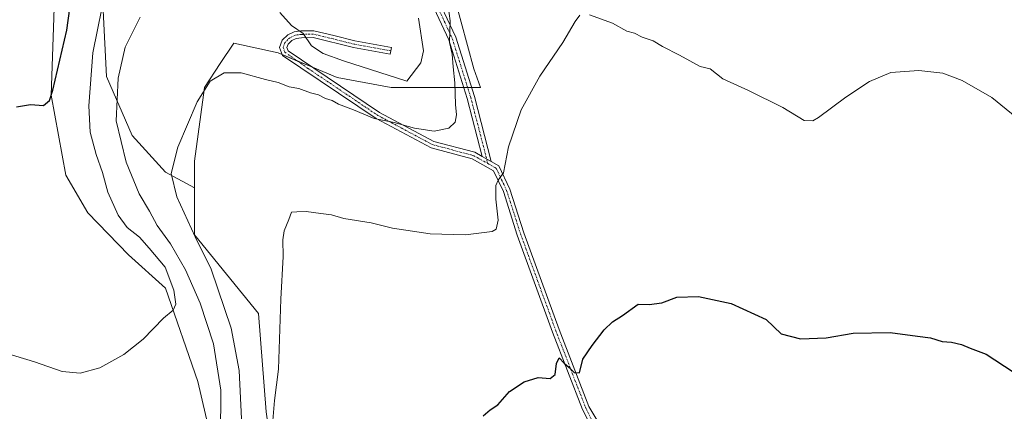
# Model space of a CAD drawing. Units: metres. Extents: x 597247 to 600714, y 4726802 to 4729164.
# Drawn here: x 598123 to 598410, y 4727199 to 4727312 of the extents above; entities that cross this region are included whole.
import ezdxf

# ---------------------------------------------------------------- set-up
doc = ezdxf.new("R2010")
doc.units = ezdxf.units.M
doc.header["$MEASUREMENT"] = 0
doc.linetypes.add('TRAZO_Y_PUNTO', pattern=[1, 0.5, -0.25, 0, -0.25])
for name, color, linetype, lineweight in [('Camino', 19, 'Continuous', 0), ('Camino Cxs', 19, 'Continuous', 0), ('Camino eje', 39, 'TRAZO_Y_PUNTO', 13), ('Cultivos herbáceos CxS', 92, 'Continuous', 0), ('Curva de nivel maestra', 36, 'Continuous', 30), ('Curva de nivel normal', 36, 'Continuous', 0), ('Matorral', 135, 'Continuous', 0), ('Matorral CxS', 135, 'Continuous', 0)]:
    doc.layers.add(name, color=color, linetype=linetype, lineweight=lineweight)

# ---------------------------------------------------------------- blocks, each defined once
blk = doc.blocks.new('*U169')
at = {"layer": 'Curva de nivel normal', "color": 36, "linetype": 'Continuous', "lineweight": 0}
blk.add_polyline3d([(598247.33, 4727318.63, 410), (598248.23, 4727312.21, 410), (598248.08, 4727305.85, 410), (598248.8, 4727302.52, 410), (598249.09, 4727298.84, 410), (598249.62, 4727294.12, 410), (598249.78, 4727287.84, 410), (598250.06, 4727284.82, 410), (598249.68, 4727282.74, 410), (598247.88, 4727280.96, 410), (598243.62, 4727280.06, 410), (598237.87, 4727280.96, 410), (598231.94, 4727282.64, 410), (598226.16, 4727283.78, 410), (598220.14, 4727286.3, 410), (598215.71, 4727287.99, 410), (598213.9, 4727288.98, 410), (598211.92, 4727289.62, 410), (598209.92, 4727290.68, 410), (598207.55, 4727291.29, 410), (598204.19, 4727292.53, 410), (598201.42, 4727293, 410), (598198.14, 4727294.2, 410), (598194.52, 4727295.1, 410), (598187.43, 4727297.08, 410), (598182.47, 4727297.07, 410), (598178.41, 4727294.62, 410), (598174.58, 4727288.63, 410), (598168.94, 4727275.46, 410), (598167.08, 4727267.84, 410), (598168.7, 4727261, 410), (598174.05, 4727249.36, 410), (598178.64, 4727239.95, 410), (598184.52, 4727222.84, 410), (598186.87, 4727210.52, 410), (598187.52, 4727196.5, 410)], dxfattribs=at)
blk = doc.blocks.new('*U171')
at = {"layer": 'Curva de nivel normal', "color": 36, "linetype": 'Continuous', "lineweight": 0}
for points in [[(598414.23, 4727283.12, 405), (598405.88, 4727289.89, 405), (598397.28, 4727294.85, 405), (598391.59, 4727296.91, 405), (598384.64, 4727297.73, 405), (598376.48, 4727297.11, 405), (598370.25, 4727294.57, 405), (598363.34, 4727290, 405), (598355.41, 4727284.07, 405), (598353.75, 4727283.1, 405), (598351.24, 4727283.22, 405), (598345.04, 4727286.95, 405), (598335.07, 4727291.89, 405), (598327.62, 4727295.29, 405), (598323.87, 4727298.18, 405), (598320.98, 4727298.91, 405), (598315.02, 4727302.16, 405), (598310.04, 4727304.73, 405), (598307.31, 4727306.35, 405), (598304.15, 4727307.39, 405), (598301.87, 4727308.56, 405), (598299.63, 4727309.21, 405), (598295.52, 4727311.48, 405), (598288.75, 4727313.91, 405)], [(598286, 4727313.86, 405), (598284.62, 4727312, 405), (598281.06, 4727305.88, 405), (598274.34, 4727296.04, 405), (598268.89, 4727286.32, 405), (598265.2, 4727275.52, 405), (598263.76, 4727268.01, 405), (598262.17, 4727265.82, 405), (598261.54, 4727264.34, 405), (598261.57, 4727260.29, 405), (598262.2, 4727254.22, 405), (598261.65, 4727251.64, 405), (598260.46, 4727250.89, 405), (598252.68, 4727249.94, 405), (598242.44, 4727250.29, 405), (598231.49, 4727251.93, 405), (598225.25, 4727253.41, 405), (598217.3, 4727254.73, 405), (598213.72, 4727255.74, 405), (598210.59, 4727256.12, 405), (598206.32, 4727256.79, 405), (598203.62, 4727256.67, 405), (598202.1, 4727256.56, 405), (598201.33, 4727254.38, 405), (598199.96, 4727251.14, 405), (598199.58, 4727248.52, 405), (598199.65, 4727243.66, 405), (598198.91, 4727231.22, 405), (598198.29, 4727210.94, 405), (598197.13, 4727201.77, 405), (598196.54, 4727194.85, 405)]]:
    blk.add_polyline3d(points, dxfattribs=at)
blk = doc.blocks.new('*U181')
at = {"layer": 'Curva de nivel normal', "color": 36, "linetype": 'Continuous', "lineweight": 0}
blk.add_polyline3d([(598148.24, 4727322.51, 420), (598144.26, 4727302.85, 420), (598143.05, 4727287.42, 420), (598143.5, 4727279.78, 420), (598145.19, 4727273.31, 420), (598147.04, 4727268.08, 420), (598148.62, 4727262.41, 420), (598151.59, 4727255.72, 420), (598154.28, 4727252.08, 420), (598157.79, 4727249.27, 420), (598160.61, 4727246.1, 420), (598165.27, 4727240.54, 420), (598167.86, 4727233.84, 420), (598168.35, 4727229.85, 420), (598167.61, 4727228.07, 420), (598164.81, 4727225.71, 420), (598158.9, 4727219.6, 420), (598153.31, 4727215.17, 420), (598146.31, 4727211.31, 420), (598140.6, 4727209.72, 420), (598135.32, 4727210.26, 420), (598127.26, 4727213.01, 420), (598116.28, 4727216.39, 420)], dxfattribs=at)
blk = doc.blocks.new('*U194')
at = {"layer": 'Curva de nivel maestra', "color": 36, "linetype": 'Continuous', "lineweight": 30}
blk.add_polyline3d([(598121.98, 4727287.17, 425), (598126.08, 4727287.82, 425), (598129.89, 4727287.6, 425), (598131.58, 4727289.02, 425), (598132.58, 4727292.03, 425), (598136.65, 4727309.49, 425), (598138.02, 4727319.33, 425)], dxfattribs=at)

msp = doc.modelspace()

# ---------------------------------------------------------------- linework, layer by layer
at = {"layer": 'Camino', "color": 19, "linetype": 'Continuous', "lineweight": 0}
for points in [[(598257.55, 4727272.75, 406.03), (598253.19, 4727289.58, 407.62), (598247.83, 4727306.65, 409.93), (598241.35, 4727320.62, 411.42), (598232.3, 4727333.42, 413.44), (598222.23, 4727348.12, 415.78), (598212.94, 4727363.77, 417.69), (598207.14, 4727376.47, 418.1), (598209.1, 4727377.37, 416.68), (598214.85, 4727364.77, 415.92), (598224.05, 4727349.28, 414.92), (598234.08, 4727334.66, 412.79), (598243.22, 4727321.71, 410.72), (598249.85, 4727307.44, 409.29), (598255.27, 4727290.18, 407.22), (598260.16, 4727271.29, 405.64)], [(598293.59, 4727185.6, 399.28), (598286.76, 4727199.23, 399.43), (598278.06, 4727221.72, 400.31), (598267.77, 4727249.89, 402.75), (598263.72, 4727262.52, 404.52), (598260.84, 4727268.61, 405.37), (598254.64, 4727272.08, 406.62), (598242.72, 4727275.24, 408.07), (598226.67, 4727283.82, 409.94), (598199.42, 4727302.14, 412.52), (598198.53, 4727304.45, 412.97), (598199.33, 4727306.58, 413.36), (598201, 4727308.1, 413.76), (598202.88, 4727308.98, 414.34), (598204.79, 4727309.23, 414.87), (598208.6, 4727309.3, 415.8), (598214.34, 4727307.93, 416.65), (598220.51, 4727306.36, 417.19), (598231.14, 4727304.45, 416.72), (598230.78, 4727302.47, 416.45), (598220.08, 4727304.39, 416.66), (598208.38, 4727307.29, 415.27), (598204.94, 4727307.22, 414.44), (598203.45, 4727307.03, 414.07), (598202.12, 4727306.41, 413.65), (598201.04, 4727305.42, 413.31), (598200.67, 4727304.45, 413.12), (598201.06, 4727303.45, 412.97), (598227.7, 4727285.54, 410.75), (598243.46, 4727277.12, 408.36), (598255.4, 4727273.96, 406.44), (598257.55, 4727272.75, 406.03)], [(598257.55, 4727272.75, 406.03), (598260.16, 4727271.29, 405.64)], [(598257.55, 4727272.75, 406.03), (598260.16, 4727271.29, 405.64)], [(598260.16, 4727271.29, 405.64), (598262.39, 4727270.04, 405.16), (598265.59, 4727263.26, 404.38), (598269.67, 4727250.54, 402.66), (598279.94, 4727222.42, 400.31), (598288.6, 4727200.04, 399.53), (598294.16, 4727190.87, 399.33), (598297.12, 4727187.69, 399.14), (598297.59, 4727187.39, 399.11)]]:
    msp.add_polyline3d(points, dxfattribs=at)
at = {"layer": 'Camino Cxs', "color": 19, "linetype": 'Continuous', "lineweight": 0}
msp.add_polyline3d([(598260.16, 4727271.29, 405.64), (598257.55, 4727272.75, 406.03), (598253.19, 4727289.58, 407.62), (598247.83, 4727306.65, 409.93), (598241.35, 4727320.62, 411.42), (598232.3, 4727333.42, 413.44), (598222.23, 4727348.12, 415.78), (598212.94, 4727363.77, 417.69), (598207.14, 4727376.47, 418.1), (598209.1, 4727377.37, 416.68), (598214.85, 4727364.77, 415.92), (598224.05, 4727349.28, 414.92), (598234.08, 4727334.66, 412.79), (598243.22, 4727321.71, 410.72), (598249.85, 4727307.44, 409.29), (598255.27, 4727290.18, 407.22), (598260.16, 4727271.29, 405.64)], close=True, dxfattribs=at)
msp.add_polyline3d([(598293.59, 4727185.6, 399.28), (598286.76, 4727199.23, 399.43), (598278.06, 4727221.72, 400.31), (598267.77, 4727249.89, 402.75), (598263.72, 4727262.52, 404.52), (598260.84, 4727268.61, 405.37), (598254.64, 4727272.08, 406.62), (598242.72, 4727275.24, 408.07), (598226.67, 4727283.82, 409.94), (598199.42, 4727302.14, 412.52), (598198.53, 4727304.45, 412.97), (598199.33, 4727306.58, 413.36), (598201, 4727308.1, 413.76), (598202.88, 4727308.98, 414.34), (598204.79, 4727309.23, 414.87), (598208.6, 4727309.3, 415.8), (598214.34, 4727307.93, 416.65), (598220.51, 4727306.36, 417.19), (598231.14, 4727304.45, 416.72), (598230.78, 4727302.47, 416.45), (598220.08, 4727304.39, 416.66), (598208.38, 4727307.29, 415.27), (598204.94, 4727307.22, 414.44), (598203.45, 4727307.03, 414.07), (598202.12, 4727306.41, 413.65), (598201.04, 4727305.42, 413.31), (598200.67, 4727304.45, 413.12), (598201.06, 4727303.45, 412.97), (598227.7, 4727285.54, 410.75), (598243.46, 4727277.12, 408.36), (598255.4, 4727273.96, 406.44), (598257.55, 4727272.75, 406.03), (598257.55, 4727272.75, 406.03), (598260.16, 4727271.29, 405.64), (598262.39, 4727270.04, 405.16), (598265.59, 4727263.26, 404.38), (598269.67, 4727250.54, 402.66), (598279.94, 4727222.42, 400.31), (598288.6, 4727200.04, 399.53), (598294.16, 4727190.87, 399.33)], dxfattribs=at)
at = {"layer": 'Camino eje', "color": 39, "linetype": 'TRAZO_Y_PUNTO', "lineweight": 13}
for points in [[(598208.12, 4727376.92, 417.36), (598213.9, 4727364.27, 416.78), (598218.54, 4727356.45, 416.33), (598223.14, 4727348.7, 415.32), (598228.18, 4727341.35, 414.46), (598233.19, 4727334.04, 413.13), (598237.72, 4727327.64, 412.12), (598242.29, 4727321.17, 411.06), (598245.6, 4727314.03, 410.59), (598248.84, 4727307.05, 409.6), (598254.23, 4727289.88, 407.42), (598259.2, 4727270.68, 405.79)], [(598230.96, 4727303.46, 416.63), (598220.3, 4727305.38, 416.93), (598217.37, 4727306.1, 416.73), (598214.29, 4727306.89, 416.42), (598211.36, 4727307.61, 416.07), (598208.49, 4727308.3, 415.52), (598206.59, 4727308.26, 415.05), (598204.87, 4727308.23, 414.63), (598204.12, 4727308.13, 414.44), (598203.17, 4727308.01, 414.19), (598201.56, 4727307.26, 413.68), (598201.02, 4727306.76, 413.54), (598200.09, 4727305.76, 413.29), (598199.6, 4727304.45, 413.05), (598200.14, 4727303.05, 412.81), (598206.9, 4727298.32, 412.29), (598227.19, 4727284.68, 410.34), (598235.07, 4727280.47, 409.46), (598243.09, 4727276.18, 408.22), (598249.05, 4727274.6, 407.73), (598255.02, 4727273.02, 406.53), (598256.1, 4727272.42, 406.28), (598259.2, 4727270.68, 405.79)], [(598259.2, 4727270.68, 405.79), (598261.62, 4727269.33, 405.25), (598263.22, 4727265.94, 404.77), (598264.66, 4727262.89, 404.45), (598268.72, 4727250.22, 402.71), (598279, 4727222.07, 400.31), (598287.68, 4727199.64, 399.49), (598294.49, 4727186.05, 399.25), (598295.57, 4727183.66, 399.19), (598296.44, 4727183.27, 399.11)]]:
    msp.add_polyline3d(points, dxfattribs=at)
at = {"layer": 'Cultivos herbáceos CxS', "color": 92, "linetype": 'Continuous', "lineweight": 0}
for points in [[(598212.85, 4727395.01, 415.17), (598193.08, 4727399.46, 422.29), (598182.41, 4727403.73, 425.18), (598164.27, 4727401.59, 425.31), (598146.13, 4727394.12, 424.75), (598130.12, 4727383.45, 425.8), (598131.19, 4727372.78, 425.61), (598136.52, 4727354.64, 425), (598145.06, 4727337.57, 422.1), (598147.2, 4727315.16, 419.88), (598148.26, 4727295.95, 416.96), (598155.73, 4727278.87, 413.44), (598165.34, 4727268.2, 411.06), (598173.85, 4727263.62, 408.21)], [(598173.85, 4727263.62, 408.21), (598173.85, 4727271.38, 407.92), (598176.71, 4727292.83, 409.34), (598181.3, 4727299.72, 410.59), (598185.29, 4727305.7, 412.19), (598198.16, 4727302.84, 412.62), (598199.34, 4727302.35, 412.57), (598203.79, 4727300.49, 412.61), (598208.18, 4727298.67, 412.62), (598215.31, 4727295.69, 412.28), (598231.04, 4727292.83, 413.53), (598252.17, 4727292.83, 408.11), (598253.3, 4727292.83, 407.83), (598254.44, 4727292.83, 407.55), (598257.1, 4727292.83, 406.92), (598255.09, 4727298.17, 407.33), (598247.75, 4727325.42, 409.05), (598226.75, 4727357.72, 412.57), (598212.44, 4727389.64, 415.24), (598212.85, 4727395.01, 415.17)], [(598173.85, 4727263.62, 408.21), (598173.85, 4727271.38, 407.92), (598176.71, 4727292.83, 409.34), (598181.3, 4727299.72, 410.59), (598185.29, 4727305.7, 412.19), (598198.16, 4727302.84, 412.62), (598199.34, 4727302.35, 412.57), (598203.79, 4727300.49, 412.61), (598208.18, 4727298.67, 412.62), (598215.31, 4727295.69, 412.28), (598231.04, 4727292.83, 413.53), (598252.17, 4727292.83, 408.11), (598253.3, 4727292.83, 407.83), (598254.44, 4727292.83, 407.55), (598257.1, 4727292.83, 406.92), (598255.09, 4727298.17, 407.33), (598247.75, 4727325.42, 409.05), (598226.75, 4727357.72, 412.57), (598212.44, 4727389.64, 415.24), (598212.85, 4727395.01, 415.17)], [(598133.63, 4727335.73, 427.86), (598132.16, 4727290.58, 424.96), (598136.4, 4727267.34, 423.35), (598142.77, 4727256.34, 422.66), (598154.6, 4727244.12, 421.52), (598165.37, 4727234.43, 420.19), (598174.78, 4727207.35, 418.19), (598180.48, 4727182.72, 414.73)], [(598133.63, 4727335.73, 427.86), (598132.16, 4727290.58, 424.96), (598136.4, 4727267.34, 423.35), (598142.77, 4727256.34, 422.66), (598154.6, 4727244.12, 421.52), (598165.37, 4727234.43, 420.19), (598174.78, 4727207.35, 418.19), (598180.48, 4727182.72, 414.73), (598187.9, 4727152.44, 409.49), (598218.3, 4727134.28, 401.44), (598223.84, 4727140.3, 400.49), (598216.74, 4727148.42, 401.22), (598198.99, 4727168.39, 404.23), (598194.68, 4727198.54, 405.75), (598192.43, 4727227.06, 406.21), (598173.85, 4727249.94, 409.6), (598173.85, 4727263.62, 408.21)], [(598247.75, 4727325.42, 409.05), (598255.09, 4727298.17, 407.33), (598257.1, 4727292.83, 406.92), (598231.04, 4727292.83, 413.53), (598215.31, 4727295.69, 412.28), (598198.16, 4727302.84, 412.62), (598185.29, 4727305.7, 412.19), (598181.3, 4727299.72, 410.59), (598176.71, 4727292.83, 409.34), (598173.85, 4727271.38, 407.92), (598173.85, 4727263.62, 408.21), (598165.34, 4727268.2, 411.06), (598155.73, 4727278.87, 413.44), (598148.26, 4727295.95, 416.96), (598147.2, 4727315.16, 419.88)], [(598194.68, 4727198.54, 405.75), (598192.43, 4727227.06, 406.21), (598173.85, 4727249.94, 409.6), (598173.85, 4727263.62, 408.21), (598173.85, 4727271.38, 407.92), (598176.71, 4727292.83, 409.34), (598181.3, 4727299.72, 410.59), (598185.29, 4727305.7, 412.19), (598198.16, 4727302.84, 412.62), (598215.31, 4727295.69, 412.28), (598231.04, 4727292.83, 413.53), (598257.1, 4727292.83, 406.92), (598255.09, 4727298.17, 407.33), (598247.75, 4727325.42, 409.05)]]:
    msp.add_polyline3d(points, dxfattribs=at)
at = {"layer": 'Curva de nivel maestra', "color": 36, "linetype": 'Continuous', "lineweight": 30}
msp.add_polyline3d([(598257.87, 4727197.37, 400), (598259.87, 4727199.12, 400), (598262.1, 4727200.59, 400), (598265.47, 4727204.44, 400), (598269.77, 4727207.26, 400), (598273.87, 4727208.46, 400), (598277.38, 4727208.2, 400), (598278.78, 4727209.35, 400), (598279.14, 4727212.54, 400), (598279.98, 4727214.2, 400), (598281.37, 4727212.71, 400), (598282.86, 4727211.36, 400), (598284.31, 4727209.99, 400), (598285.87, 4727209.86, 400), (598286.85, 4727213.8, 400), (598289.6, 4727217.83, 400), (598293.02, 4727222.32, 400), (598295.49, 4727224.69, 400), (598298.41, 4727226.54, 400), (598302.97, 4727229.78, 400), (598306.14, 4727229.73, 400), (598309.87, 4727230.21, 400), (598314.2, 4727231.84, 400), (598320.49, 4727232, 400), (598330.02, 4727229.98, 400), (598340.16, 4727225.38, 400), (598344.54, 4727221.22, 400), (598350.2, 4727219.77, 400), (598357.65, 4727220.06, 400), (598365.54, 4727221.35, 400), (598376.26, 4727221.58, 400), (598384.29, 4727220.52, 400), (598388.06, 4727220, 400), (598391.44, 4727219, 400), (598394.14, 4727218.8, 400), (598397.01, 4727218.11, 400), (598399.55, 4727216.98, 400), (598404.2, 4727215.3, 400), (598412.12, 4727210.11, 400)], dxfattribs=at)
at = {"layer": 'Curva de nivel normal', "color": 36, "linetype": 'Continuous', "lineweight": 0}
for points in [[(598119.9, 4727142.56, 415), (598125.04, 4727142.21, 415), (598130.33, 4727143.05, 415), (598135.94, 4727145.18, 415), (598142.74, 4727149.79, 415), (598152.97, 4727158.4, 415), (598164.07, 4727166.66, 415), (598174.57, 4727175.04, 415), (598178.5, 4727178.42, 415), (598179.64, 4727180.42, 415), (598181.44, 4727191.18, 415), (598181.46, 4727204.82, 415), (598179.33, 4727218.31, 415), (598175.47, 4727230.12, 415), (598171.19, 4727239.83, 415), (598166.82, 4727247.35, 415), (598162.95, 4727252.67, 415), (598160.69, 4727256.85, 415), (598157.72, 4727261.85, 415), (598153.9, 4727271.13, 415), (598151.07, 4727283.11, 415), (598151.64, 4727295.54, 415), (598153.68, 4727304.52, 415), (598157.99, 4727313.24, 415)], [(598198.68, 4727314.59, 415), (598202.03, 4727310.84, 415), (598205.41, 4727308.47, 415), (598207.84, 4727304.91, 415), (598211.31, 4727302.68, 415), (598217.18, 4727300.5, 415), (598235.66, 4727294.64, 415), (598239.67, 4727299.97, 415), (598240.44, 4727303.46, 415), (598239.01, 4727312.93, 415)]]:
    msp.add_polyline3d(points, dxfattribs=at)
at = {"layer": 'Matorral', "color": 135, "linetype": 'Continuous', "lineweight": 0}
for points in [[(598212.85, 4727395.01, 415.17), (598193.08, 4727399.46, 422.29), (598182.41, 4727403.73, 425.18), (598164.27, 4727401.59, 425.31), (598146.13, 4727394.12, 424.75), (598130.12, 4727383.45, 425.8), (598131.19, 4727372.78, 425.61), (598136.52, 4727354.64, 425), (598145.06, 4727337.57, 422.1), (598147.2, 4727315.16, 419.88), (598148.26, 4727295.95, 416.96), (598155.73, 4727278.87, 413.44), (598165.34, 4727268.2, 411.06), (598173.85, 4727263.62, 408.21)], [(598133.63, 4727335.73, 427.86), (598132.16, 4727290.58, 424.96), (598136.4, 4727267.34, 423.35), (598142.77, 4727256.34, 422.66), (598154.6, 4727244.12, 421.52), (598165.37, 4727234.43, 420.19), (598174.78, 4727207.35, 418.19), (598180.48, 4727182.72, 414.73), (598187.9, 4727152.44, 409.49), (598218.3, 4727134.28, 401.44), (598223.84, 4727140.3, 400.49), (598216.74, 4727148.42, 401.22), (598198.99, 4727168.39, 404.23), (598194.68, 4727198.54, 405.75), (598192.43, 4727227.06, 406.21), (598173.85, 4727249.94, 409.6), (598173.85, 4727263.62, 408.21)]]:
    msp.add_polyline3d(points, dxfattribs=at)
at = {"layer": 'Matorral CxS', "color": 135, "linetype": 'Continuous', "lineweight": 0}
msp.add_polyline3d([(598147.2, 4727315.16, 419.88), (598148.26, 4727295.95, 416.96), (598155.73, 4727278.87, 413.44), (598165.34, 4727268.2, 411.06), (598173.85, 4727263.62, 408.21), (598173.85, 4727249.94, 409.6), (598192.43, 4727227.06, 406.21), (598194.68, 4727198.54, 405.75), (598198.99, 4727168.39, 404.23), (598216.74, 4727148.42, 401.22), (598223.84, 4727140.3, 400.49), (598218.3, 4727134.28, 401.44), (598187.9, 4727152.44, 409.49), (598180.48, 4727182.72, 414.73), (598174.78, 4727207.35, 418.19), (598165.37, 4727234.43, 420.19), (598154.6, 4727244.12, 421.52), (598142.77, 4727256.34, 422.66), (598136.4, 4727267.34, 423.35), (598132.16, 4727290.58, 424.96), (598133.63, 4727335.73, 427.86)], dxfattribs=at)

# ---------------------------------------------------------------- block references
at = {"layer": 'Curva de nivel maestra', "color": 36, "linetype": 'Continuous', "lineweight": 30}
msp.add_blockref('*U194', (0, 0), dxfattribs=at)
at = {"layer": 'Curva de nivel normal', "color": 36, "linetype": 'Continuous', "lineweight": 0}
for name in ['*U181', '*U169', '*U171']:
    msp.add_blockref(name, (0, 0), dxfattribs=at)

doc.saveas('drawing.dxf')
